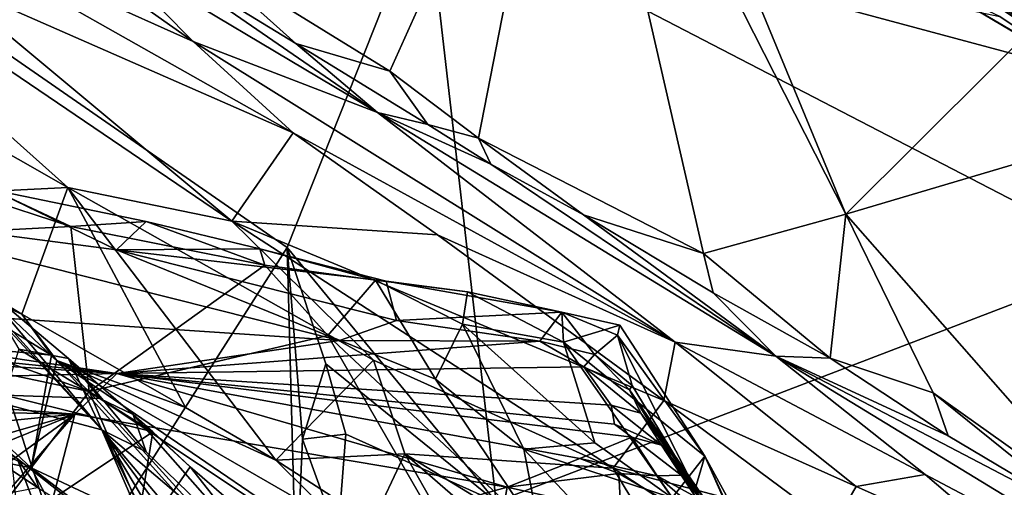
# Model space of a CAD drawing. Units: metres. Extents: x 11.3 to 47.7, y -11.9 to 10.4.
# Drawn here: x 28.1 to 29, y -0.5 to -0.1 of the extents above; entities that cross this region are included whole.
import ezdxf

# ---------------------------------------------------------------- set-up
doc = ezdxf.new("R2010")
doc.units = ezdxf.units.M

msp = doc.modelspace()

# ---------------------------------------------------------------- linework, layer by layer
at = {"layer": '1'}
for points in [[(25.46537, 2.14736, 1.25231), (29.86849, -0.5338, 0.2579), (27.01438, 1.17945, -0.46134)], [(25.46537, 2.14736, 1.25231), (25.70664, 2.02819, 3.66627), (29.86849, -0.5338, 0.2579)], [(29.86849, -0.5338, 0.2579), (25.70664, 2.02819, 3.66627), (30.21013, -0.68778, 4.19087)], [(25.70664, 2.02819, 3.66627), (27.58293, 0.90355, 5.70063), (30.21013, -0.68778, 4.19087)], [(27.01438, 1.17945, -0.46134), (29.86849, -0.5338, 0.2579), (28.87232, 0.05468, -0.54605)], [(27.58293, 0.90355, 5.70063), (28.57654, 0.30209, 6.03828), (29.27889, -0.1222, 6.11287)], [(30.21013, -0.68778, 4.19087), (27.58293, 0.90355, 5.70063), (29.27889, -0.1222, 6.11287)], [(28.57654, 0.30209, 6.03828), (28.75251, 0.19171, 6.14129), (29.27889, -0.1222, 6.11287)], [(28.62616, 0.26392, 6.14222), (28.26144, 0.0014, 6.13586), (28.45462, -0.11772, 6.14481)], [(28.45462, -0.11772, 6.14481), (28.53897, -0.1816, 6.1476), (28.62616, 0.26392, 6.14222)], [(28.62616, 0.26392, 6.14222), (28.53897, -0.1816, 6.1476), (28.75358, -0.29161, 6.15613)], [(28.62616, 0.26392, 6.14222), (28.75358, -0.29161, 6.15613), (28.88944, -0.25419, 6.15787)], [(28.70464, 0.1928, 6.14651), (28.62616, 0.26392, 6.14222), (28.88944, -0.25419, 6.15787)], [(28.70464, 0.1928, 6.14651), (28.88944, -0.25419, 6.15787), (29.1001, -0.04415, 6.16074)], [(29.27889, -0.1222, 6.11287), (28.75251, 0.19171, 6.14129), (29.01666, 0.03285, 6.15151)], [(27.95528, -0.11936, 5.77563), (28.14743, -0.22869, 5.78897), (27.80386, 0.07875, 5.8135)], [(27.80386, 0.07875, 5.8135), (28.14743, -0.22869, 5.78897), (28.30371, -0.26074, 5.81851)], [(28.02487, -0.02844, 5.84456), (27.80386, 0.07875, 5.8135), (28.30371, -0.26074, 5.81851)], [(27.95023, -0.00411, -1.5499), (28.48955, 0.049, -1.55223), (28.35648, -0.28577, -1.5552)], [(28.55593, -0.52836, -1.55878), (28.35648, -0.28577, -1.5552), (28.48955, 0.049, -1.55223)], [(29.0363, -0.06549, -1.54965), (29.11663, -0.11918, -1.54464), (28.48955, 0.049, -1.55223)], [(28.48955, 0.049, -1.55223), (29.11663, -0.11918, -1.54464), (29.15863, -0.29772, -1.54786)], [(28.48955, 0.049, -1.55223), (29.15863, -0.29772, -1.54786), (28.55593, -0.52836, -1.55878)], [(29.21051, -0.17599, -1.54472), (28.87232, 0.05468, -0.54605), (29.29737, -0.2299, -1.53726)], [(29.29737, -0.2299, -1.53726), (28.87232, 0.05468, -0.54605), (29.37869, -0.27846, -1.54063)], [(28.87232, 0.05468, -0.54605), (29.52806, -0.371, -1.55645), (29.37869, -0.27846, -1.54063)], [(28.87232, 0.05468, -0.54605), (30.19417, -0.76558, -1.26811), (29.77182, -0.51422, -1.40457)], [(29.52806, -0.371, -1.55645), (28.87232, 0.05468, -0.54605), (29.77182, -0.51422, -1.40457)], [(29.21051, -0.17599, -1.54472), (28.97871, -0.03818, -1.52358), (28.87232, 0.05468, -0.54605)], [(28.87232, 0.05468, -0.54605), (29.86849, -0.5338, 0.2579), (30.19417, -0.76558, -1.26811)], [(27.98151, 0.03881, 5.87614), (28.02487, -0.02844, 5.84456), (28.3623, -0.17668, 5.90756)], [(27.98151, 0.03881, 5.87614), (28.26689, -0.08956, 5.9399), (28.13107, 0.00647, 5.96377)], [(28.26689, -0.08956, 5.9399), (27.98151, 0.03881, 5.87614), (28.3623, -0.17668, 5.90756)], [(29.21941, -0.08745, 6.15502), (29.27889, -0.1222, 6.11287), (29.01666, 0.03285, 6.15151)], [(29.01666, 0.03285, 6.15151), (29.1001, -0.04415, 6.16074), (29.21941, -0.08745, 6.15502)], [(28.13107, 0.00647, 5.96377), (28.26689, -0.08956, 5.9399), (28.17807, 0.00074, 6.02285)], [(28.20762, 0.00482, 6.12557), (28.17807, 0.00074, 6.02285), (28.44268, -0.15728, 6.03525)], [(28.17807, 0.00074, 6.02285), (28.26689, -0.08956, 5.9399), (28.44268, -0.15728, 6.03525)], [(28.20762, 0.00482, 6.12557), (28.44268, -0.15728, 6.03525), (28.36491, -0.09127, 6.12946)], [(28.26144, 0.0014, 6.13586), (28.20762, 0.00482, 6.12557), (28.36491, -0.09127, 6.12946)], [(28.26144, 0.0014, 6.13586), (28.36491, -0.09127, 6.12946), (28.45462, -0.11772, 6.14481)], [(27.86305, -0.50072, -1.5453), (27.95023, -0.00411, -1.5499), (28.1508, -0.60882, -1.54811)], [(28.1508, -0.60882, -1.54811), (27.95023, -0.00411, -1.5499), (28.35648, -0.28577, -1.5552)], [(28.02487, -0.02844, 5.84456), (28.30371, -0.26074, 5.81851), (28.3623, -0.17668, 5.90756)], [(28.88944, -0.25419, 6.15787), (29.28759, -0.13618, 6.16092), (29.1001, -0.04415, 6.16074)], [(29.0363, -0.06549, -1.54965), (28.97871, -0.03818, -1.52358), (29.11663, -0.11918, -1.54464)], [(28.97871, -0.03818, -1.52358), (29.21051, -0.17599, -1.54472), (29.11663, -0.11918, -1.54464)], [(28.26689, -0.08956, 5.9399), (28.3623, -0.17668, 5.90756), (28.72686, -0.37608, 5.95668)], [(28.44268, -0.15728, 6.03525), (28.26689, -0.08956, 5.9399), (28.72686, -0.37608, 5.95668)], [(28.4908, -0.16855, 6.1357), (28.36491, -0.09127, 6.12946), (28.44268, -0.15728, 6.03525)], [(28.45462, -0.11772, 6.14481), (28.36491, -0.09127, 6.12946), (28.4908, -0.16855, 6.1357)], [(27.92313, -0.23985, 5.74939), (28.14743, -0.22869, 5.78897), (27.95528, -0.11936, 5.77563)], [(28.45462, -0.11772, 6.14481), (28.4908, -0.16855, 6.1357), (28.53897, -0.1816, 6.1476)], [(28.88944, -0.25419, 6.15787), (29.1498, -0.55028, 6.15976), (29.28759, -0.13618, 6.16092)], [(28.44268, -0.15728, 6.03525), (28.72686, -0.37608, 5.95668), (28.8226, -0.38951, 6.04988)], [(28.4908, -0.16855, 6.1357), (28.44268, -0.15728, 6.03525), (28.55094, -0.20633, 6.13053)], [(28.44268, -0.15728, 6.03525), (28.8226, -0.38951, 6.04988), (28.55094, -0.20633, 6.13053)], [(28.53897, -0.1816, 6.1476), (28.4908, -0.16855, 6.1357), (28.55094, -0.20633, 6.13053)], [(28.30371, -0.26074, 5.81851), (28.49986, -0.2739, 5.89895), (28.3623, -0.17668, 5.90756)], [(28.72686, -0.37608, 5.95668), (28.3623, -0.17668, 5.90756), (28.49986, -0.2739, 5.89895)], [(28.53897, -0.1816, 6.1476), (28.55094, -0.20633, 6.13053), (28.63924, -0.25468, 6.14202)], [(28.53897, -0.1816, 6.1476), (28.63924, -0.25468, 6.14202), (28.75358, -0.29161, 6.15613)], [(28.55094, -0.20633, 6.13053), (28.8226, -0.38951, 6.04988), (28.63924, -0.25468, 6.14202)], [(27.94372, -0.20677, 1.68905), (28.17997, -0.45966, 1.36802), (27.98627, -0.40836, 2.17069)], [(28.17997, -0.45966, 1.36802), (27.94372, -0.20677, 1.68905), (28.00198, -0.26357, 1.59055)], [(28.00872, -0.27309, 4.24628), (27.97903, -0.20989, 4.14686), (28.15035, -0.26586, 4.08189)], [(27.97903, -0.20989, 4.14686), (28.07568, -0.23075, 4.06961), (28.15035, -0.26586, 4.08189)], [(27.92294, -0.25299, 4.03154), (28.19374, -0.2882, 3.93334), (28.07568, -0.23075, 4.06961)], [(28.14743, -0.22869, 5.78897), (27.92313, -0.23985, 5.74939), (28.1034, -0.34947, 5.75796)], [(28.07568, -0.23075, 4.06961), (28.19374, -0.2882, 3.93334), (28.22207, -0.26107, 3.98131)], [(28.15035, -0.26586, 4.08189), (28.07568, -0.23075, 4.06961), (28.22207, -0.26107, 3.98131)], [(28.1034, -0.34947, 5.75796), (28.25962, -0.4385, 5.76656), (28.14743, -0.22869, 5.78897)], [(28.30371, -0.26074, 5.81851), (28.14743, -0.22869, 5.78897), (28.43912, -0.39327, 5.80747)], [(28.43912, -0.39327, 5.80747), (28.14743, -0.22869, 5.78897), (28.34569, -0.48861, 5.76812)], [(28.14743, -0.22869, 5.78897), (28.25962, -0.4385, 5.76656), (28.34569, -0.48861, 5.76812)], [(27.92313, -0.23985, 5.74939), (27.967, -0.28792, 5.69212), (28.1034, -0.34947, 5.75796)], [(27.92294, -0.25299, 4.03154), (27.6336, -0.32304, 3.69418), (28.40644, -0.37472, 3.63634)], [(27.92294, -0.25299, 4.03154), (28.40644, -0.37472, 3.63634), (28.19374, -0.2882, 3.93334)], [(28.15035, -0.26586, 4.08189), (28.22207, -0.26107, 3.98131), (28.33531, -0.30259, 3.9553)], [(28.22207, -0.26107, 3.98131), (28.19374, -0.2882, 3.93334), (28.33064, -0.28727, 3.90229)], [(28.33531, -0.30259, 3.9553), (28.22207, -0.26107, 3.98131), (28.33064, -0.28727, 3.90229)], [(28.30371, -0.26074, 5.81851), (28.43912, -0.39327, 5.80747), (28.66747, -0.49636, 5.82727)], [(28.49986, -0.2739, 5.89895), (28.30371, -0.26074, 5.81851), (28.71604, -0.4318, 5.88575)], [(28.30371, -0.26074, 5.81851), (28.66747, -0.49636, 5.82727), (28.71604, -0.4318, 5.88575)], [(28.63924, -0.25468, 6.14202), (28.76281, -0.32918, 6.14665), (28.75358, -0.29161, 6.15613)], [(28.76281, -0.32918, 6.14665), (28.63924, -0.25468, 6.14202), (28.8226, -0.38951, 6.04988)], [(28.75358, -0.29161, 6.15613), (28.87446, -0.39145, 6.15403), (28.88944, -0.25419, 6.15787)], [(28.88944, -0.25419, 6.15787), (28.87446, -0.39145, 6.15403), (28.97272, -0.4245, 6.16106)], [(28.88944, -0.25419, 6.15787), (28.97272, -0.4245, 6.16106), (29.1498, -0.55028, 6.15976)], [(28.00198, -0.26357, 1.59055), (28.06417, -0.32149, 1.39422), (28.17997, -0.45966, 1.36802)], [(28.00872, -0.27309, 4.24628), (28.15035, -0.26586, 4.08189), (28.16763, -0.42321, 4.33873)], [(28.15035, -0.26586, 4.08189), (28.33531, -0.30259, 3.9553), (28.16763, -0.42321, 4.33873)], [(28.16763, -0.42321, 4.33873), (27.88236, -0.32103, 4.48601), (28.00872, -0.27309, 4.24628)], [(28.72686, -0.37608, 5.95668), (28.49986, -0.2739, 5.89895), (28.71604, -0.4318, 5.88575)], [(27.89929, -0.32553, 0.53905), (28.1602, -0.64964, 0.38341), (27.81578, -0.29043, 0.67724)], [(27.81578, -0.29043, 0.67724), (28.1602, -0.64964, 0.38341), (28.04696, -0.64755, 0.61161)], [(27.967, -0.28792, 5.69212), (28.13182, -0.38853, 5.69952), (28.1034, -0.34947, 5.75796)], [(27.967, -0.28792, 5.69212), (27.98167, -0.37474, 5.67415), (28.13182, -0.38853, 5.69952)], [(28.1508, -0.60882, -1.54811), (28.35648, -0.28577, -1.5552), (28.36536, -0.6063, -1.55145)], [(28.33064, -0.28727, 3.90229), (28.19374, -0.2882, 3.93334), (28.45113, -0.31791, 3.80294)], [(28.19374, -0.2882, 3.93334), (28.40644, -0.37472, 3.63634), (28.46085, -0.35562, 3.72481)], [(28.45113, -0.31791, 3.80294), (28.19374, -0.2882, 3.93334), (28.46085, -0.35562, 3.72481)], [(28.33064, -0.28727, 3.90229), (28.45113, -0.31791, 3.80294), (28.44103, -0.3171, 3.85366)], [(28.33531, -0.30259, 3.9553), (28.33064, -0.28727, 3.90229), (28.44103, -0.3171, 3.85366)], [(28.36536, -0.6063, -1.55145), (28.35648, -0.28577, -1.5552), (28.37115, -0.46863, -1.54945)], [(28.37115, -0.46863, -1.54945), (28.35648, -0.28577, -1.5552), (28.39362, -0.39677, -1.54912)], [(28.55593, -0.52836, -1.55878), (28.39362, -0.39677, -1.54912), (28.35648, -0.28577, -1.5552)], [(29.37763, -0.98984, -1.55551), (28.55593, -0.52836, -1.55878), (29.15863, -0.29772, -1.54786)], [(28.75358, -0.29161, 6.15613), (28.76281, -0.32918, 6.14665), (28.87446, -0.39145, 6.15403)], [(28.16763, -0.42321, 4.33873), (28.33531, -0.30259, 3.9553), (28.39543, -0.36984, 4.01565)], [(28.33531, -0.30259, 3.9553), (28.44103, -0.3171, 3.85366), (28.39543, -0.36984, 4.01565)], [(28.39543, -0.36984, 4.01565), (28.44103, -0.3171, 3.85366), (28.49822, -0.41148, 3.98738)], [(28.44103, -0.3171, 3.85366), (28.45113, -0.31791, 3.80294), (28.52878, -0.32827, 3.77101)], [(28.44103, -0.3171, 3.85366), (28.52878, -0.32827, 3.77101), (28.52382, -0.35893, 3.84317)], [(28.44103, -0.3171, 3.85366), (28.52382, -0.35893, 3.84317), (28.49822, -0.41148, 3.98738)], [(28.45113, -0.31791, 3.80294), (28.46085, -0.35562, 3.72481), (28.6185, -0.34761, 3.68993)], [(28.52878, -0.32827, 3.77101), (28.45113, -0.31791, 3.80294), (28.6185, -0.34761, 3.68993)], [(27.6336, -0.32304, 3.69418), (27.6718, -0.3526, 3.59081), (28.19421, -0.40604, 3.48359)], [(27.6336, -0.32304, 3.69418), (28.19421, -0.40604, 3.48359), (28.40644, -0.37472, 3.63634)], [(27.88236, -0.32103, 4.48601), (28.16763, -0.42321, 4.33873), (27.92923, -0.37305, 4.52429)], [(27.89929, -0.32553, 0.53905), (28.04032, -0.44084, 0.37697), (28.1602, -0.64964, 0.38341)], [(28.06417, -0.32149, 1.39422), (28.10066, -0.38295, 1.23935), (28.14811, -0.39161, 1.23518)], [(28.17997, -0.45966, 1.36802), (28.06417, -0.32149, 1.39422), (28.14811, -0.39161, 1.23518)], [(28.52382, -0.35893, 3.84317), (28.52878, -0.32827, 3.77101), (28.62025, -0.37627, 3.76729)], [(28.62025, -0.37627, 3.76729), (28.52878, -0.32827, 3.77101), (28.6185, -0.34761, 3.68993)], [(28.76281, -0.32918, 6.14665), (28.8226, -0.38951, 6.04988), (28.87446, -0.39145, 6.15403)], [(27.97205, -0.46861, 5.61626), (27.70183, -0.33911, 5.56742), (28.15477, -0.57548, 5.6268)], [(27.70183, -0.33911, 5.56742), (27.99845, -0.55797, 5.47855), (28.20171, -0.63709, 5.57793)], [(27.70183, -0.33911, 5.56742), (28.20171, -0.63709, 5.57793), (28.15477, -0.57548, 5.6268)], [(27.6718, -0.3526, 3.59081), (27.70095, -0.37353, 3.4866), (28.19421, -0.40604, 3.48359)], [(28.1034, -0.34947, 5.75796), (28.13182, -0.38853, 5.69952), (28.1368, -0.39363, 5.70148)], [(28.1034, -0.34947, 5.75796), (28.1368, -0.39363, 5.70148), (28.25962, -0.4385, 5.76656)], [(28.46085, -0.35562, 3.72481), (28.40644, -0.37472, 3.63634), (28.59775, -0.37521, 3.62761)], [(28.6185, -0.34761, 3.68993), (28.46085, -0.35562, 3.72481), (28.59775, -0.37521, 3.62761)], [(28.6185, -0.34761, 3.68993), (28.59775, -0.37521, 3.62761), (28.64983, -0.38793, 3.61589)], [(28.6185, -0.34761, 3.68993), (28.64983, -0.38793, 3.61589), (28.67186, -0.36957, 3.65616)], [(28.62025, -0.37627, 3.76729), (28.6185, -0.34761, 3.68993), (28.67389, -0.36002, 3.72913)], [(28.67389, -0.36002, 3.72913), (28.6185, -0.34761, 3.68993), (28.67186, -0.36957, 3.65616)], [(27.948, -0.5382, 5.17813), (28.15144, -0.65548, 5.34911), (27.64264, -0.36554, 5.31472)], [(27.64264, -0.36554, 5.31472), (28.15144, -0.65548, 5.34911), (27.99845, -0.55797, 5.47855)], [(28.49822, -0.41148, 3.98738), (28.52382, -0.35893, 3.84317), (28.58222, -0.4782, 4.01347)], [(28.58222, -0.4782, 4.01347), (28.52382, -0.35893, 3.84317), (28.64997, -0.47226, 3.89352)], [(28.64997, -0.47226, 3.89352), (28.52382, -0.35893, 3.84317), (28.62025, -0.37627, 3.76729)], [(28.62025, -0.37627, 3.76729), (28.67389, -0.36002, 3.72913), (28.75486, -0.48494, 3.82919)], [(28.67389, -0.36002, 3.72913), (28.67186, -0.36957, 3.65616), (28.75486, -0.48494, 3.82919)], [(27.6515, -0.37378, 5.04132), (27.91638, -0.53643, 4.90434), (28.30297, -0.76956, 5.02917)], [(27.948, -0.5382, 5.17813), (27.6515, -0.37378, 5.04132), (28.30297, -0.76956, 5.02917)], [(27.70095, -0.37353, 3.4866), (27.77511, -0.41567, 3.36102), (28.19421, -0.40604, 3.48359)], [(28.0401, -0.59094, 4.76441), (27.92923, -0.37305, 4.52429), (28.16763, -0.42321, 4.33873)], [(27.98167, -0.37474, 5.67415), (27.93226, -0.40366, 5.64803), (28.11242, -0.49588, 5.66435)], [(27.98167, -0.37474, 5.67415), (28.11242, -0.49588, 5.66435), (28.13182, -0.38853, 5.69952)], [(28.16763, -0.42321, 4.33873), (28.39543, -0.36984, 4.01565), (28.58672, -0.7016, 4.35833)], [(28.40644, -0.37472, 3.63634), (28.19421, -0.40604, 3.48359), (28.59775, -0.37521, 3.62761)], [(28.59775, -0.37521, 3.62761), (28.19421, -0.40604, 3.48359), (28.63966, -0.39959, 3.52016)], [(28.39543, -0.36984, 4.01565), (28.49822, -0.41148, 3.98738), (28.59805, -0.55963, 4.13067)], [(28.39543, -0.36984, 4.01565), (28.59805, -0.55963, 4.13067), (28.58672, -0.7016, 4.35833)], [(28.59775, -0.37521, 3.62761), (28.63966, -0.39959, 3.52016), (28.64983, -0.38793, 3.61589)], [(28.67186, -0.36957, 3.65616), (28.64983, -0.38793, 3.61589), (28.68562, -0.4174, 3.61938)], [(28.67186, -0.36957, 3.65616), (28.68562, -0.4174, 3.61938), (28.7458, -0.51641, 3.71639)], [(28.75486, -0.48494, 3.82919), (28.67186, -0.36957, 3.65616), (28.7458, -0.51641, 3.71639)], [(28.08707, -0.42687, 1.17141), (28.17807, -0.42996, 1.11604), (28.10066, -0.38295, 1.23935)], [(28.10066, -0.38295, 1.23935), (28.17807, -0.42996, 1.11604), (28.14811, -0.39161, 1.23518)], [(28.64997, -0.47226, 3.89352), (28.62025, -0.37627, 3.76729), (28.72372, -0.52478, 3.90206)], [(28.72372, -0.52478, 3.90206), (28.62025, -0.37627, 3.76729), (28.75486, -0.48494, 3.82919)], [(28.72686, -0.37608, 5.95668), (28.71604, -0.4318, 5.88575), (28.89934, -0.51393, 5.91952)], [(28.8226, -0.38951, 6.04988), (28.72686, -0.37608, 5.95668), (28.96517, -0.50232, 5.98922)], [(28.72686, -0.37608, 5.95668), (28.89934, -0.51393, 5.91952), (28.96517, -0.50232, 5.98922)], [(28.11242, -0.49588, 5.66435), (28.1368, -0.39363, 5.70148), (28.13182, -0.38853, 5.69952)], [(28.1368, -0.39363, 5.70148), (28.11242, -0.49588, 5.66435), (28.31405, -0.59035, 5.68615)], [(28.25962, -0.4385, 5.76656), (28.1368, -0.39363, 5.70148), (28.34569, -0.48861, 5.76812)], [(28.34569, -0.48861, 5.76812), (28.1368, -0.39363, 5.70148), (28.40677, -0.54924, 5.71676)], [(28.1368, -0.39363, 5.70148), (28.31405, -0.59035, 5.68615), (28.47627, -0.62494, 5.70772)], [(28.40677, -0.54924, 5.71676), (28.1368, -0.39363, 5.70148), (28.47627, -0.62494, 5.70772)], [(28.17997, -0.45966, 1.36802), (28.14811, -0.39161, 1.23518), (28.22211, -0.48089, 1.20039)], [(28.22211, -0.48089, 1.20039), (28.14811, -0.39161, 1.23518), (28.20963, -0.4451, 1.15087)], [(28.17807, -0.42996, 1.11604), (28.20963, -0.4451, 1.15087), (28.14811, -0.39161, 1.23518)], [(28.34569, -0.48861, 5.76812), (28.46879, -0.48276, 5.78949), (28.43912, -0.39327, 5.80747)], [(28.43912, -0.39327, 5.80747), (28.46879, -0.48276, 5.78949), (28.66747, -0.49636, 5.82727)], [(28.64983, -0.38793, 3.61589), (28.63966, -0.39959, 3.52016), (28.6832, -0.42171, 3.53509)], [(28.64983, -0.38793, 3.61589), (28.6832, -0.42171, 3.53509), (28.68562, -0.4174, 3.61938)], [(28.87446, -0.39145, 6.15403), (28.8226, -0.38951, 6.04988), (28.98722, -0.46545, 6.14908)], [(28.8226, -0.38951, 6.04988), (28.96517, -0.50232, 5.98922), (29.28782, -0.67324, 6.04042)], [(28.98722, -0.46545, 6.14908), (28.8226, -0.38951, 6.04988), (29.12682, -0.54844, 6.15522)], [(29.12682, -0.54844, 6.15522), (28.8226, -0.38951, 6.04988), (29.28782, -0.67324, 6.04042)], [(28.87446, -0.39145, 6.15403), (28.98722, -0.46545, 6.14908), (28.97272, -0.4245, 6.16106)], [(27.93226, -0.40366, 5.64803), (27.97205, -0.46861, 5.61626), (28.11242, -0.49588, 5.66435)], [(28.63966, -0.39959, 3.52016), (28.19421, -0.40604, 3.48359), (28.66553, -0.43628, 3.3846)], [(28.37115, -0.46863, -1.54945), (28.39362, -0.39677, -1.54912), (28.41272, -0.46394, -1.5606)], [(28.41272, -0.46394, -1.5606), (28.39362, -0.39677, -1.54912), (28.55593, -0.52836, -1.55878)], [(28.63966, -0.39959, 3.52016), (28.66553, -0.43628, 3.3846), (28.69396, -0.44403, 3.42912)], [(28.63966, -0.39959, 3.52016), (28.69396, -0.44403, 3.42912), (28.6832, -0.42171, 3.53509)], [(28.19421, -0.40604, 3.48359), (27.77511, -0.41567, 3.36102), (28.15415, -0.44494, 3.30697)], [(28.05447, -0.61349, 2.50807), (27.98627, -0.40836, 2.17069), (28.10232, -0.64421, 2.38498)], [(28.10232, -0.64421, 2.38498), (27.98627, -0.40836, 2.17069), (28.14886, -0.6736, 2.24848)], [(28.14886, -0.6736, 2.24848), (27.98627, -0.40836, 2.17069), (28.20509, -0.70741, 2.09826)], [(27.98627, -0.40836, 2.17069), (28.17997, -0.45966, 1.36802), (28.31428, -0.76922, 1.7255)], [(28.20509, -0.70741, 2.09826), (27.98627, -0.40836, 2.17069), (28.21109, -0.70072, 2.02557)], [(28.21109, -0.70072, 2.02557), (27.98627, -0.40836, 2.17069), (28.2857, -0.74819, 1.82858)], [(27.98627, -0.40836, 2.17069), (28.31428, -0.76922, 1.7255), (28.2857, -0.74819, 1.82858)], [(28.15415, -0.44494, 3.30697), (28.56638, -0.51445, 3.04696), (28.19421, -0.40604, 3.48359)], [(28.19421, -0.40604, 3.48359), (28.56638, -0.51445, 3.04696), (28.63569, -0.48708, 3.14823)], [(28.66877, -0.45435, 3.29594), (28.19421, -0.40604, 3.48359), (28.68547, -0.46688, 3.23956)], [(28.19421, -0.40604, 3.48359), (28.63569, -0.48708, 3.14823), (28.68547, -0.46688, 3.23956)], [(28.66553, -0.43628, 3.3846), (28.19421, -0.40604, 3.48359), (28.66877, -0.45435, 3.29594)], [(28.49822, -0.41148, 3.98738), (28.58222, -0.4782, 4.01347), (28.59805, -0.55963, 4.13067)], [(27.77511, -0.41567, 3.36102), (27.80186, -0.43752, 3.27023), (28.15415, -0.44494, 3.30697)], [(28.7458, -0.51641, 3.71639), (28.68562, -0.4174, 3.61938), (28.6832, -0.42171, 3.53509)], [(28.6832, -0.42171, 3.53509), (28.69396, -0.44403, 3.42912), (28.75495, -0.52597, 3.36954)], [(28.6832, -0.42171, 3.53509), (28.75495, -0.52597, 3.36954), (28.83117, -0.66163, 3.63326)], [(28.7458, -0.51641, 3.71639), (28.6832, -0.42171, 3.53509), (28.83117, -0.66163, 3.63326)], [(28.31483, -0.76752, 4.74949), (28.0401, -0.59094, 4.76441), (28.16763, -0.42321, 4.33873)], [(28.08707, -0.42687, 1.17141), (28.10019, -0.54743, 0.93198), (28.22846, -0.46159, 1.04403)], [(28.17807, -0.42996, 1.11604), (28.08707, -0.42687, 1.17141), (28.22846, -0.46159, 1.04403)], [(28.31483, -0.76752, 4.74949), (28.16763, -0.42321, 4.33873), (28.57093, -0.86652, 4.64116)], [(28.16763, -0.42321, 4.33873), (28.58672, -0.7016, 4.35833), (28.57093, -0.86652, 4.64116)], [(28.17807, -0.42996, 1.11604), (28.22846, -0.46159, 1.04403), (28.20963, -0.4451, 1.15087)], [(28.71604, -0.4318, 5.88575), (28.66747, -0.49636, 5.82727), (28.87737, -0.55179, 5.87461)], [(28.71604, -0.4318, 5.88575), (28.87737, -0.55179, 5.87461), (28.89934, -0.51393, 5.91952)], [(28.97272, -0.4245, 6.16106), (28.98722, -0.46545, 6.14908), (29.12682, -0.54844, 6.15522)], [(28.97272, -0.4245, 6.16106), (29.12682, -0.54844, 6.15522), (29.1498, -0.55028, 6.15976)], [(27.80186, -0.43752, 3.27023), (27.85314, -0.4746, 3.12676), (28.15415, -0.44494, 3.30697)], [(28.00455, -0.43872, 0.32623), (27.96049, -0.54476, 0.14854), (28.11834, -0.51473, 0.21822)], [(28.09907, -0.48706, 0.30822), (28.00455, -0.43872, 0.32623), (28.11834, -0.51473, 0.21822)], [(28.1602, -0.64964, 0.38341), (28.04032, -0.44084, 0.37697), (28.09907, -0.48706, 0.30822)], [(28.66553, -0.43628, 3.3846), (28.66877, -0.45435, 3.29594), (28.71383, -0.47448, 3.27834)], [(28.66553, -0.43628, 3.3846), (28.71383, -0.47448, 3.27834), (28.69396, -0.44403, 3.42912)], [(27.85314, -0.4746, 3.12676), (27.90548, -0.5164, 2.95773), (28.15415, -0.44494, 3.30697)], [(27.90548, -0.5164, 2.95773), (27.93281, -0.53461, 2.85803), (28.15415, -0.44494, 3.30697)], [(28.15415, -0.44494, 3.30697), (27.93281, -0.53461, 2.85803), (27.98332, -0.56947, 2.72559)], [(27.98332, -0.56947, 2.72559), (28.02382, -0.59517, 2.61849), (28.15415, -0.44494, 3.30697)], [(28.02382, -0.59517, 2.61849), (28.10232, -0.64421, 2.38498), (28.15415, -0.44494, 3.30697)], [(28.15415, -0.44494, 3.30697), (28.10232, -0.64421, 2.38498), (28.56638, -0.51445, 3.04696)], [(28.22846, -0.46159, 1.04403), (28.26411, -0.4952, 0.97891), (28.20963, -0.4451, 1.15087)], [(28.20963, -0.4451, 1.15087), (28.26411, -0.4952, 0.97891), (28.35162, -0.60603, 0.97001)], [(28.20963, -0.4451, 1.15087), (28.35162, -0.60603, 0.97001), (28.22211, -0.48089, 1.20039)], [(28.69396, -0.44403, 3.42912), (28.71383, -0.47448, 3.27834), (28.75495, -0.52597, 3.36954)], [(28.17997, -0.45966, 1.36802), (28.22211, -0.48089, 1.20039), (28.35162, -0.60603, 0.97001)], [(28.32723, -0.75924, 1.61342), (28.17997, -0.45966, 1.36802), (28.39084, -0.81205, 1.47149)], [(28.39084, -0.81205, 1.47149), (28.17997, -0.45966, 1.36802), (28.46622, -0.85021, 1.21455)], [(28.17997, -0.45966, 1.36802), (28.35162, -0.60603, 0.97001), (28.60382, -0.96027, 0.88068)], [(28.46622, -0.85021, 1.21455), (28.17997, -0.45966, 1.36802), (28.60382, -0.96027, 0.88068)], [(28.31428, -0.76922, 1.7255), (28.17997, -0.45966, 1.36802), (28.32723, -0.75924, 1.61342)], [(28.66877, -0.45435, 3.29594), (28.68547, -0.46688, 3.23956), (28.71383, -0.47448, 3.27834)], [(28.11242, -0.49588, 5.66435), (27.97205, -0.46861, 5.61626), (28.15477, -0.57548, 5.6268)], [(28.22846, -0.46159, 1.04403), (28.10019, -0.54743, 0.93198), (28.21026, -0.57259, 0.84451)], [(28.22846, -0.46159, 1.04403), (28.21026, -0.57259, 0.84451), (28.26411, -0.4952, 0.97891)], [(28.36536, -0.6063, -1.55145), (28.37115, -0.46863, -1.54945), (28.4048, -0.56161, -1.54688)], [(28.37115, -0.46863, -1.54945), (28.41272, -0.46394, -1.5606), (28.4048, -0.56161, -1.54688)], [(28.41272, -0.46394, -1.5606), (28.55593, -0.52836, -1.55878), (28.4048, -0.56161, -1.54688)], [(28.68547, -0.46688, 3.23956), (28.63569, -0.48708, 3.14823), (28.70968, -0.50359, 3.06203)], [(28.68547, -0.46688, 3.23956), (28.70968, -0.50359, 3.06203), (28.73239, -0.50294, 3.17261)], [(28.71383, -0.47448, 3.27834), (28.68547, -0.46688, 3.23956), (28.73239, -0.50294, 3.17261)], [(28.58222, -0.4782, 4.01347), (28.64997, -0.47226, 3.89352), (28.72372, -0.52478, 3.90206)], [(28.59805, -0.55963, 4.13067), (28.58222, -0.4782, 4.01347), (28.66046, -0.56123, 4.06842)], [(28.66046, -0.56123, 4.06842), (28.58222, -0.4782, 4.01347), (28.72372, -0.52478, 3.90206)], [(28.71383, -0.47448, 3.27834), (28.73239, -0.50294, 3.17261), (28.75966, -0.53699, 3.22093)], [(28.75495, -0.52597, 3.36954), (28.71383, -0.47448, 3.27834), (28.75966, -0.53699, 3.22093)], [(28.09907, -0.48706, 0.30822), (28.19076, -0.55922, 0.20267), (28.1602, -0.64964, 0.38341)], [(28.09907, -0.48706, 0.30822), (28.11834, -0.51473, 0.21822), (28.19076, -0.55922, 0.20267)], [(28.34569, -0.48861, 5.76812), (28.43791, -0.5482, 5.77356), (28.46879, -0.48276, 5.78949)], [(28.46879, -0.48276, 5.78949), (28.43791, -0.5482, 5.77356), (28.54224, -0.61189, 5.77849)], [(28.46879, -0.48276, 5.78949), (28.54224, -0.61189, 5.77849), (28.78851, -0.75996, 5.78384)], [(28.46879, -0.48276, 5.78949), (28.78851, -0.75996, 5.78384), (28.77021, -0.667, 5.7976)], [(28.46879, -0.48276, 5.78949), (28.77021, -0.667, 5.7976), (28.66747, -0.49636, 5.82727)], [(28.63569, -0.48708, 3.14823), (28.56638, -0.51445, 3.04696), (28.67313, -0.50132, 3.04805)], [(28.63569, -0.48708, 3.14823), (28.67313, -0.50132, 3.04805), (28.70968, -0.50359, 3.06203)], [(28.72372, -0.52478, 3.90206), (28.75486, -0.48494, 3.82919), (28.79473, -0.5719, 3.92428)], [(28.75486, -0.48494, 3.82919), (28.7458, -0.51641, 3.71639), (28.82249, -0.63792, 3.81565)], [(28.79473, -0.5719, 3.92428), (28.75486, -0.48494, 3.82919), (28.81346, -0.59204, 3.92391)], [(28.75486, -0.48494, 3.82919), (28.82249, -0.63792, 3.81565), (28.81346, -0.59204, 3.92391)], [(28.11242, -0.49588, 5.66435), (28.15477, -0.57548, 5.6268), (28.34283, -0.67175, 5.65035)], [(28.31405, -0.59035, 5.68615), (28.11242, -0.49588, 5.66435), (28.34283, -0.67175, 5.65035)], [(28.26411, -0.4952, 0.97891), (28.21026, -0.57259, 0.84451), (28.30075, -0.5265, 0.87844)], [(28.35162, -0.60603, 0.97001), (28.26411, -0.4952, 0.97891), (28.30075, -0.5265, 0.87844)], [(28.34569, -0.48861, 5.76812), (28.40677, -0.54924, 5.71676), (28.43791, -0.5482, 5.77356)], [(28.66747, -0.49636, 5.82727), (28.77021, -0.667, 5.7976), (28.87666, -0.63338, 5.82741)], [(28.66747, -0.49636, 5.82727), (28.87666, -0.63338, 5.82741), (28.87737, -0.55179, 5.87461)], [(27.96381, -0.64648, -1.53184), (27.86305, -0.50072, -1.5453), (28.16347, -0.76089, -1.53359)], [(27.86305, -0.50072, -1.5453), (28.1508, -0.60882, -1.54811), (28.16347, -0.76089, -1.53359)], [(28.56638, -0.51445, 3.04696), (28.67477, -0.53875, 2.9014), (28.67313, -0.50132, 3.04805)], [(28.67313, -0.50132, 3.04805), (28.67477, -0.53875, 2.9014), (28.73194, -0.53588, 2.90734)], [(28.70968, -0.50359, 3.06203), (28.67313, -0.50132, 3.04805), (28.73194, -0.53588, 2.90734)], [(28.73239, -0.50294, 3.17261), (28.70968, -0.50359, 3.06203), (28.74606, -0.52382, 3.0882)], [(28.70968, -0.50359, 3.06203), (28.73194, -0.53588, 2.90734), (28.74328, -0.53285, 3.02237)], [(28.74606, -0.52382, 3.0882), (28.70968, -0.50359, 3.06203), (28.74328, -0.53285, 3.02237)], [(28.73239, -0.50294, 3.17261), (28.74606, -0.52382, 3.0882), (28.75966, -0.53699, 3.22093)], [(28.89934, -0.51393, 5.91952), (29.06466, -0.58715, 5.95147), (28.96517, -0.50232, 5.98922)], [(28.96517, -0.50232, 5.98922), (29.06466, -0.58715, 5.95147), (29.28782, -0.67324, 6.04042)], [(27.96843, -0.57305, -0.50603), (27.94797, -0.5082, -0.55901), (28.1074, -0.66424, -0.5437)], [(27.94797, -0.5082, -0.55901), (27.95601, -0.52152, -0.59089), (28.1532, -0.64418, -0.6383)], [(27.94797, -0.5082, -0.55901), (28.1532, -0.64418, -0.6383), (28.1074, -0.66424, -0.5437)], [(28.56638, -0.51445, 3.04696), (28.10232, -0.64421, 2.38498), (28.55194, -0.59464, 2.6747)], [(28.56638, -0.51445, 3.04696), (28.55194, -0.59464, 2.6747), (28.67477, -0.53875, 2.9014)], [(28.89934, -0.51393, 5.91952), (28.87737, -0.55179, 5.87461), (29.06466, -0.58715, 5.95147)]]:
    msp.add_3dface(points, dxfattribs=at)

doc.saveas('drawing.dxf')
